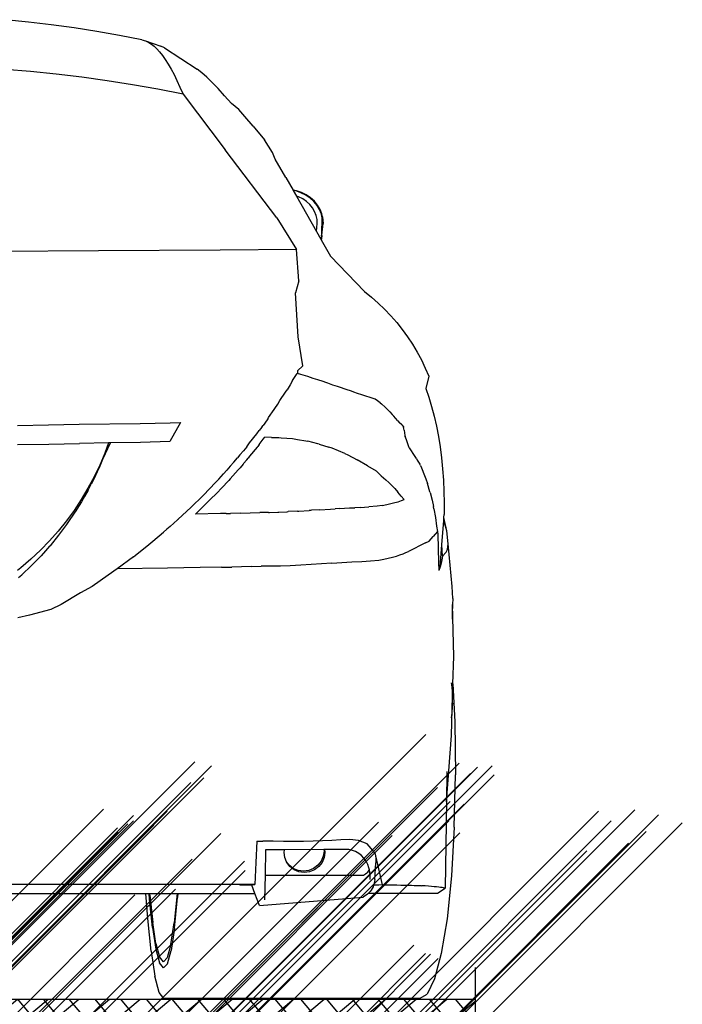
# Model space of a CAD drawing. Units: metres. Extents: x 275443 to 275798, y 8687340 to 8687588.
# Drawn here: x 275504 to 275505, y 8687463 to 8687465 of the extents above; entities that cross this region are included whole.
import ezdxf

# ---------------------------------------------------------------- set-up
doc = ezdxf.new("R2010")
doc.units = ezdxf.units.M
doc.header["$MEASUREMENT"] = 0
doc.header["$PDMODE"] = 35
doc.header["$PDSIZE"] = -0.0001
doc.layers.get('0').update_dxf_attribs({"linetype": 'CONTINUOUS'})
doc.layers.add('2', color=2, linetype='CONTINUOUS')
doc.layers.add('Capa-Decor-Sección', color=8, linetype='CONTINUOUS')

# ---------------------------------------------------------------- blocks, each defined once
blk = doc.blocks.new('MERCEDES_tras')
for p, q in [((0.7043, 6.1003), (0.8474, 6.1176)), ((0.8474, 6.1176), (0.9908, 6.1322)), ((0.2774, 6.033), (0.4192, 6.058)), ((0.4192, 6.058), (0.5615, 6.0805)), ((0.5615, 6.0805), (0.7043, 6.1003)), ((0.1149, 6.0001), (0.0173, 5.9665)), ((0.0934, 5.9901), (0.0767, 5.9792)), ((0.1149, 6.0001), (0.0934, 5.9901)), ((0.1361, 6.0054), (0.1149, 6.0001)), ((0.1361, 6.0054), (0.2774, 6.033)), ((-0.0053, 5.9552), (-0.2097, 5.8221)), ((-0.0053, 5.9552), (0.0173, 5.9665)), ((0.0252, 5.93), (0.0077, 5.9079)), ((0.0426, 5.9493), (0.0252, 5.93)), ((0.0597, 5.9656), (0.0426, 5.9493)), ((0.0767, 5.9792), (0.0597, 5.9656)), ((-0.0101, 5.8827), (-0.0281, 5.8545)), ((0.0077, 5.9079), (-0.0101, 5.8827)), ((-0.2702, 5.7721), (-0.2385, 5.7998)), ((-0.2385, 5.7998), (-0.2097, 5.8221)), ((-0.0463, 5.8232), (-0.0647, 5.7888)), ((-0.0281, 5.8545), (-0.0463, 5.8232)), ((0.6736, 5.7908), (0.834, 5.8072)), ((0.834, 5.8072), (0.9946, 5.8206)), ((-0.3417, 5.7005), (-0.3045, 5.739)), ((-0.3045, 5.739), (-0.2702, 5.7721)), ((-0.0833, 5.7511), (-0.1021, 5.7101)), ((-0.0647, 5.7888), (-0.0833, 5.7511)), ((0.1952, 5.7244), (0.3542, 5.7494)), ((0.3542, 5.7494), (0.5137, 5.7716)), ((0.5137, 5.7716), (0.6736, 5.7908)), ((-0.3818, 5.6563), (-0.3417, 5.7005)), ((-0.1021, 5.7101), (-0.1212, 5.6657)), ((-0.1212, 5.6657), (0.0367, 5.6965)), ((0.0367, 5.6965), (0.1952, 5.7244)), ((-0.4243, 5.6068), (-0.3818, 5.6563)), ((-0.1212, 5.6657), (-0.3857, 5.3163)), ((-0.5092, 5.5256), (-0.4711, 5.5703)), ((-0.4711, 5.5703), (-0.4476, 5.5885)), ((-0.4476, 5.5885), (-0.4243, 5.6068)), ((-0.5607, 5.466), (-0.5092, 5.5256)), ((-0.5607, 5.466), (-0.6313, 5.3791)), ((-0.6825, 5.3006), (-0.6313, 5.3791)), ((-0.709, 4.892), (-0.3857, 5.3163)), ((-0.7656, 5.1439), (-0.6985, 5.2588)), ((-0.6985, 5.2588), (-0.6825, 5.3006)), ((-0.7656, 5.1439), (-0.8107, 5.0644)), ((-0.863, 5.0495), (-0.8309, 5.0603)), ((-0.8597, 5.0483), (-0.8275, 5.0591)), ((-0.8119, 5.0623), (-0.8323, 5.0261)), ((-0.8309, 5.0603), (-0.8107, 5.0644)), ((-0.8275, 5.0591), (-0.8119, 5.0623)), ((-0.8107, 5.0644), (-0.8119, 5.0623)), ((-0.8323, 5.0261), (-0.957, 4.8061)), ((-0.944, 4.9948), (-0.9202, 5.0164)), ((-0.9408, 4.9934), (-0.9169, 5.0151)), ((-0.9202, 5.0164), (-0.893, 5.0347)), ((-0.9169, 5.0151), (-0.8897, 5.0335)), ((-0.8943, 4.9933), (-0.8709, 5.0091)), ((-0.893, 5.0347), (-0.863, 5.0495)), ((-0.8897, 5.0335), (-0.8597, 5.0483)), ((-0.8709, 5.0091), (-0.8451, 5.0218)), ((-0.8451, 5.0218), (-0.8323, 5.0261)), ((-0.9909, 4.9154), (-0.9798, 4.9437)), ((-0.9878, 4.9139), (-0.9766, 4.9423)), ((-0.9798, 4.9437), (-0.964, 4.9704)), ((-0.9766, 4.9423), (-0.9608, 4.969)), ((-0.964, 4.9704), (-0.944, 4.9948)), ((-0.9608, 4.969), (-0.9408, 4.9934)), ((-0.9456, 4.9307), (-0.932, 4.9537)), ((-0.932, 4.9537), (-0.9148, 4.9747)), ((-0.9148, 4.9747), (-0.8943, 4.9933)), ((-0.9947, 4.8979), (-0.9987, 4.8559)), ((-0.9947, 4.8979), (-0.9909, 4.9154)), ((-0.9947, 4.8979), (-0.9915, 4.8965)), ((-0.9915, 4.8965), (-0.9878, 4.9139)), ((-0.9915, 4.8965), (-0.9883, 4.7818)), ((-0.9619, 4.8549), (-0.9607, 4.8809)), ((-0.9607, 4.8809), (-0.9552, 4.9063)), ((-0.9552, 4.9063), (-0.9456, 4.9307)), ((-0.709, 4.892), (-0.8316, 4.6934)), ((-0.9914, 4.7834), (-0.9987, 4.8559)), ((-0.957, 4.8061), (-0.9619, 4.8549)), ((-0.9865, 4.7541), (-1.0445, 4.6516)), ((-0.991, 4.7796), (-0.9914, 4.7834)), ((-0.9914, 4.7834), (-0.9883, 4.7818)), ((-0.991, 4.7796), (-0.9883, 4.76)), ((-0.9879, 4.7779), (-0.9883, 4.7818)), ((-0.9883, 4.76), (-0.9865, 4.7541)), ((-0.9879, 4.7779), (-0.9852, 4.7583)), ((-0.9848, 4.757), (-0.9865, 4.7541)), ((-0.9852, 4.7583), (-0.9848, 4.757)), ((-0.957, 4.8061), (-0.9848, 4.757)), ((-0.8459, 4.497), (-0.8316, 4.6934)), ((-0.8316, 4.6934), (-0.3534, 4.6888)), ((-0.3534, 4.6888), (0.4086, 4.6833)), ((-1.2569, 4.4286), (-1.0445, 4.6516)), ((0.4086, 4.6833), (1.211, 4.6797)), ((-0.8459, 4.497), (-0.8263, 4.4215)), ((-1.3009, 4.3936), (-1.3432, 4.3567)), ((-1.2569, 4.4286), (-1.3009, 4.3936)), ((-0.8429, 4.1461), (-0.8263, 4.4215)), ((-1.3432, 4.3567), (-1.3839, 4.3178)), ((-1.4227, 4.2772), (-1.4597, 4.2349)), ((-1.3839, 4.3178), (-1.4227, 4.2772)), ((-1.4597, 4.2349), (-1.4947, 4.191)), ((-1.5277, 4.1455), (-1.5587, 4.0986)), ((-1.4947, 4.191), (-1.5277, 4.1455)), ((-0.8722, 3.9637), (-0.8429, 4.1461)), ((-1.5587, 4.0986), (-1.5875, 4.0503)), ((-1.5875, 4.0503), (-1.6142, 4.0008)), ((-1.6386, 3.9501), (-1.6608, 3.8983)), ((-1.6142, 4.0008), (-1.6386, 3.9501)), ((-0.8384, 3.9329), (-0.8722, 3.9637)), ((-1.6608, 3.8983), (-1.6412, 3.8224)), ((-0.9369, 3.8853), (-0.9021, 3.8963)), ((-0.9021, 3.8963), (-0.8593, 3.9091)), ((-0.8593, 3.9091), (-0.8378, 3.9156)), ((-0.8384, 3.9329), (-0.8378, 3.9156)), ((-0.8378, 3.9156), (-0.8359, 3.9161)), ((-0.807, 3.8718), (-0.8359, 3.9161)), ((-1.1489, 3.8136), (-1.0946, 3.8319)), ((-1.0946, 3.8319), (-1.0884, 3.8339)), ((-1.0884, 3.8339), (-1.0603, 3.8431)), ((-1.0603, 3.8431), (-1.0273, 3.8553)), ((-1.0273, 3.8553), (-1.0158, 3.8593)), ((-1.0158, 3.8593), (-0.9999, 3.8649)), ((-0.9999, 3.8649), (-0.9652, 3.8764)), ((-0.9652, 3.8764), (-0.9369, 3.8853)), ((-0.807, 3.8718), (-0.7913, 3.8457)), ((-0.7913, 3.8457), (-0.7724, 3.8142)), ((-1.6602, 3.7674), (-1.6777, 3.7096)), ((-1.6412, 3.8224), (-1.6602, 3.7674)), ((-1.3238, 3.7557), (-1.2346, 3.784)), ((-1.2346, 3.784), (-1.2201, 3.7884)), ((-1.2201, 3.7884), (-1.2084, 3.7928)), ((-1.2084, 3.7928), (-1.1981, 3.7966)), ((-1.1981, 3.7966), (-1.17, 3.8064)), ((-1.17, 3.8064), (-1.1489, 3.8136)), ((-0.762, 3.7982), (-0.7724, 3.8142)), ((-0.7284, 3.7463), (-0.762, 3.7982)), ((-1.6777, 3.7096), (-1.6936, 3.6493)), ((-1.3935, 3.699), (-1.3854, 3.7067)), ((-1.3674, 3.7226), (-1.3854, 3.7067)), ((-1.3634, 3.726), (-1.3674, 3.7226)), ((-1.3554, 3.7325), (-1.3634, 3.726)), ((-1.3554, 3.7325), (-1.3393, 3.7445)), ((-1.3393, 3.7445), (-1.3238, 3.7557)), ((-0.7143, 3.7243), (-0.7284, 3.7463)), ((-0.6959, 3.6959), (-0.7143, 3.7243)), ((-1.6936, 3.6493), (-1.7078, 3.5866)), ((-1.4528, 3.6361), (-1.4414, 3.6488)), ((-1.4414, 3.6488), (-1.4372, 3.6531)), ((-1.4372, 3.6531), (-1.4321, 3.658)), ((-1.4175, 3.6746), (-1.4321, 3.658)), ((-1.4175, 3.6746), (-1.414, 3.6784)), ((-1.3935, 3.699), (-1.414, 3.6784)), ((-0.6919, 3.6902), (-0.6959, 3.6959)), ((-0.6573, 3.6395), (-0.6919, 3.6902)), ((-0.654, 3.6349), (-0.6573, 3.6395)), ((-1.7078, 3.5866), (-1.7203, 3.5219)), ((-1.5059, 3.5604), (-1.5024, 3.5779)), ((-1.5016, 3.5813), (-1.5024, 3.5779)), ((-1.491, 3.5933), (-1.5016, 3.5813)), ((-1.491, 3.5933), (-1.4759, 3.6089)), ((-1.4674, 3.6197), (-1.4759, 3.6089)), ((-1.4674, 3.6197), (-1.4528, 3.6361)), ((-0.654, 3.6349), (-0.6475, 3.6253)), ((-0.6475, 3.6253), (-0.6228, 3.5899)), ((-0.6157, 3.5799), (-0.6228, 3.5899)), ((-0.6157, 3.5799), (-0.5989, 3.5578)), ((-0.0404, 3.6071), (-0.1044, 3.6091)), ((-0.1044, 3.6091), (-0.0392, 3.4897)), ((0.1463, 3.6031), (-0.0404, 3.6071)), ((0.5284, 3.5979), (0.1463, 3.6031)), ((0.7209, 3.594), (0.5284, 3.5979)), ((0.9154, 3.5905), (0.7209, 3.594)), ((-1.7203, 3.5219), (-1.7311, 3.4554)), ((-1.5203, 3.5005), (-1.5134, 3.5201)), ((-1.51, 3.5276), (-1.5134, 3.5201)), ((-1.5059, 3.5604), (-1.51, 3.5276)), ((-0.6756, 3.5155), (-0.6329, 3.5162)), ((-0.6239, 3.5041), (-0.6329, 3.5162)), ((-0.5839, 3.5386), (-0.5989, 3.5578)), ((-0.5385, 3.4804), (-0.5839, 3.5386)), ((-1.7311, 3.4554), (-1.74, 3.3873)), ((-1.5375, 3.4493), (-1.5203, 3.5005)), ((-1.056, 3.4472), (-1.0336, 3.4544)), ((-0.9745, 3.4738), (-1.0336, 3.4544)), ((-0.9745, 3.4738), (-0.9663, 3.4758)), ((-0.9663, 3.4758), (-0.9022, 3.4914)), ((-0.8912, 3.4941), (-0.9022, 3.4914)), ((-0.8377, 3.5026), (-0.8912, 3.4941)), ((-0.8067, 3.5076), (-0.8377, 3.5026)), ((-0.7361, 3.5136), (-0.8067, 3.5076)), ((-0.7205, 3.515), (-0.7361, 3.5136)), ((-0.6756, 3.5155), (-0.7205, 3.515)), ((-0.5988, 3.471), (-0.6239, 3.5041)), ((-0.5988, 3.471), (-0.5894, 3.4589)), ((-0.5894, 3.4589), (-0.5859, 3.4547)), ((-0.5859, 3.4547), (-0.5385, 3.3976)), ((-0.5287, 3.4678), (-0.5385, 3.4804)), ((-0.5199, 3.4572), (-0.5287, 3.4678)), ((-0.5199, 3.4572), (-0.4991, 3.432)), ((-0.0392, 3.4897), (0.1457, 3.4835)), ((0.1457, 3.4835), (0.3345, 3.4808)), ((0.3338, 3.4804), (0.3345, 3.4808)), ((0.3658, 3.4094), (0.3338, 3.4804)), ((0.3345, 3.4808), (0.3457, 3.4806)), ((0.3457, 3.4806), (0.3693, 3.4166)), ((0.3457, 3.4806), (0.5279, 3.4781)), ((0.7204, 3.4739), (0.5279, 3.4781)), ((0.915, 3.4702), (0.7204, 3.4739)), ((-1.5826, 3.3827), (-1.5576, 3.4211)), ((-1.5576, 3.4211), (-1.555, 3.4249)), ((-1.5375, 3.4493), (-1.555, 3.4249)), ((-1.1534, 3.4053), (-1.2113, 3.3758)), ((-1.1345, 3.4148), (-1.1534, 3.4053)), ((-1.1345, 3.4148), (-1.056, 3.4472)), ((-0.5385, 3.3976), (-0.5285, 3.3855)), ((-0.4991, 3.432), (-0.4779, 3.4063)), ((-0.4779, 3.4063), (-0.4629, 3.3882)), ((0.3658, 3.4094), (0.3825, 3.3765)), ((0.3693, 3.4166), (0.4009, 3.3417)), ((-1.74, 3.3873), (-1.7471, 3.3179)), ((-1.6079, 3.3396), (-1.6146, 3.3245)), ((-1.6079, 3.3396), (-1.6039, 3.3482)), ((-1.5875, 3.3735), (-1.6039, 3.3482)), ((-1.5826, 3.3827), (-1.5875, 3.3735)), ((-1.276, 3.3366), (-1.3299, 3.3069)), ((-1.276, 3.3366), (-1.2113, 3.3758)), ((-0.5202, 3.3754), (-0.5285, 3.3855)), ((-0.5003, 3.351), (-0.5202, 3.3754)), ((-0.5003, 3.351), (-0.4977, 3.3479)), ((-0.4977, 3.3479), (-0.4781, 3.3256)), ((-0.4391, 3.3595), (-0.4629, 3.3882)), ((-0.4391, 3.3595), (-0.4167, 3.3343)), ((-0.4167, 3.3343), (-0.4064, 3.3227)), ((0.3825, 3.3765), (0.3999, 3.3345)), ((0.3999, 3.3345), (0.4165, 3.299)), ((0.4009, 3.3417), (0.436, 3.2683)), ((-1.7471, 3.3179), (-1.7524, 3.2475)), ((-1.634, 3.2759), (-1.6411, 3.2561)), ((-1.6146, 3.3245), (-1.634, 3.2759)), ((-1.3618, 3.275), (-1.3913, 3.2498)), ((-1.3584, 3.2779), (-1.3618, 3.275)), ((-1.3589, 3.2779), (-1.3618, 3.275)), ((-1.3589, 3.2779), (-1.3299, 3.3069)), ((-1.3584, 3.2779), (-1.3589, 3.2779)), ((-0.4657, 3.3115), (-0.4781, 3.3256)), ((-0.4171, 3.2563), (-0.4657, 3.3115)), ((-0.4064, 3.3227), (-0.3947, 3.3098)), ((-0.3736, 3.2862), (-0.3947, 3.3098)), ((-0.3447, 3.2542), (-0.3736, 3.2862)), ((0.4165, 3.299), (0.4352, 3.2586)), ((-1.7524, 3.2475), (-1.7557, 3.1763)), ((-1.6673, 3.1745), (-1.6516, 3.2258)), ((-1.6411, 3.2561), (-1.6516, 3.2258)), ((-1.4442, 3.1993), (-1.4188, 3.2251)), ((-1.4188, 3.2251), (-1.4106, 3.2333)), ((-1.3913, 3.2498), (-1.4106, 3.2333)), ((-0.4171, 3.2563), (-0.4073, 3.2453)), ((-0.4024, 3.2398), (-0.4073, 3.2453)), ((-0.4024, 3.2398), (-0.3959, 3.2331)), ((-0.3959, 3.2331), (-0.3737, 3.2099)), ((-0.3737, 3.2099), (-0.3217, 3.1558)), ((-0.3235, 3.2323), (-0.3447, 3.2542)), ((-0.2486, 3.1545), (-0.3235, 3.2323)), ((0.4352, 3.2586), (0.4545, 3.2215)), ((0.436, 3.2683), (0.4744, 3.1965)), ((0.4738, 3.1841), (0.4545, 3.2215)), ((-1.7557, 3.1763), (-1.7572, 3.1046)), ((-1.6683, 3.1706), (-1.6809, 3.1217)), ((-1.6683, 3.1706), (-1.6673, 3.1745)), ((-1.5066, 3.1256), (-1.4884, 3.1478)), ((-1.4884, 3.1478), (-1.4674, 3.1727)), ((-1.4487, 3.1946), (-1.4674, 3.1727)), ((-1.4442, 3.1993), (-1.4487, 3.1946)), ((-0.3025, 3.1358), (-0.3217, 3.1558)), ((-0.2486, 3.1545), (-0.2465, 3.1523)), ((-0.1691, 3.0768), (-0.2465, 3.1523)), ((0.4738, 3.1841), (0.4968, 3.1441)), ((0.4744, 3.1965), (0.5162, 3.1264)), ((-1.7572, 3.1046), (-1.7568, 3.0326)), ((-1.6809, 3.1217), (-1.6893, 3.0833)), ((-1.4893, 3.1191), (-1.5066, 3.1256)), ((-1.4695, 3.1127), (-1.4893, 3.1191)), ((-1.4474, 3.1065), (-1.4695, 3.1127)), ((-1.4232, 3.1004), (-1.4474, 3.1065)), ((-1.3968, 3.0947), (-1.4232, 3.1004)), ((-1.3684, 3.0891), (-1.3968, 3.0947)), ((-1.3684, 3.0891), (-1.3379, 3.0838)), ((-0.3025, 3.1358), (-0.2435, 3.0781)), ((0.4968, 3.1441), (0.5156, 3.1112)), ((0.5156, 3.1112), (0.5437, 3.0666)), ((0.5162, 3.1264), (0.5613, 3.0583)), ((-1.7554, 3.0142), (-1.7568, 3.0326)), ((-1.6925, 3.0682), (-1.7021, 3.0138)), ((-1.6925, 3.0682), (-1.6893, 3.0833)), ((-1.3379, 3.0838), (-1.2851, 3.0802)), ((-1.2315, 3.0767), (-1.2851, 3.0802)), ((-1.2315, 3.0767), (-1.1963, 3.0749)), ((-1.1632, 3.0732), (-1.1963, 3.0749)), ((-1.102, 3.0691), (-1.1632, 3.0732)), ((-1.102, 3.0691), (-1.0734, 3.0673)), ((-1.0449, 3.0656), (-1.0734, 3.0673)), ((-0.9756, 3.0618), (-1.0449, 3.0656)), ((-0.9756, 3.0618), (-0.9251, 3.0588)), ((-0.9251, 3.0588), (-0.919, 3.0584)), ((-0.919, 3.0584), (-0.9113, 3.058)), ((-0.8464, 3.0539), (-0.9113, 3.058)), ((-0.8384, 3.0534), (-0.8464, 3.0539)), ((-0.8384, 3.0534), (-0.7801, 3.0503)), ((-0.7734, 3.0499), (-0.7801, 3.0503)), ((-0.7221, 3.0476), (-0.7734, 3.0499)), ((-0.7157, 3.0474), (-0.7221, 3.0476)), ((-0.6629, 3.0457), (-0.7157, 3.0474)), ((-0.6571, 3.0456), (-0.6629, 3.0457)), ((-0.6571, 3.0456), (-0.6021, 3.0444)), ((-0.5414, 3.0426), (-0.6021, 3.0444)), ((-0.4808, 3.0404), (-0.5414, 3.0426)), ((-0.4808, 3.0404), (-0.4194, 3.0384)), ((-0.3913, 3.038), (-0.4194, 3.0384)), ((-0.3913, 3.038), (-0.3563, 3.0376)), ((-0.3563, 3.0376), (-0.1993, 3.0348)), ((-0.2435, 3.0781), (-0.1993, 3.0348)), ((-0.1691, 3.0768), (-0.1451, 3.0534)), ((-0.0883, 3.0014), (-0.1451, 3.0534)), ((0.5437, 3.0666), (0.5506, 3.0555)), ((0.5506, 3.0555), (0.5603, 3.04)), ((0.5603, 3.04), (0.5952, 2.9889)), ((0.5613, 3.0583), (0.6095, 2.9923)), ((-1.774, 2.931), (-1.7554, 3.0142)), ((-1.774, 2.931), (-1.7538, 2.9948)), ((-1.7538, 2.9948), (-1.7554, 3.0142)), ((-1.742, 2.8425), (-1.7538, 2.9948)), ((-1.7021, 3.0138), (-1.7097, 2.9593)), ((-0.0883, 3.0014), (-0.0883, 2.9993)), ((-0.0883, 2.9993), (-0.0859, 2.9993)), ((-0.0406, 2.9577), (-0.0859, 2.9993)), ((0.5952, 2.9889), (0.6079, 2.9703)), ((0.6079, 2.9703), (0.6521, 2.911)), ((0.6095, 2.9923), (0.6607, 2.9284)), ((-1.782, 2.8477), (-1.774, 2.931)), ((-1.7165, 2.9083), (-1.7214, 2.7317)), ((-1.7142, 2.9257), (-1.7165, 2.9083)), ((-1.7097, 2.9593), (-1.7142, 2.9257)), ((-1.7142, 2.9257), (-1.6889, 2.8955)), ((-0.0406, 2.9577), (-0.0207, 2.9407)), ((0.0013, 2.9219), (-0.0207, 2.9407)), ((0.0671, 2.8653), (0.0013, 2.9219)), ((0.6521, 2.911), (0.6584, 2.9026)), ((0.6584, 2.9026), (0.7118, 2.837)), ((0.6607, 2.9284), (0.7149, 2.8669)), ((-1.8073, 2.5814), (-1.782, 2.8477)), ((-1.7773, 2.8153), (-1.782, 2.8477)), ((-1.7467, 2.7706), (-1.742, 2.8425)), ((-1.7313, 2.7047), (-1.742, 2.8425)), ((-1.6618, 2.8648), (-1.6889, 2.8955)), ((-1.6396, 2.8556), (-1.6618, 2.8648)), ((-1.6396, 2.8556), (-1.5325, 2.8012)), ((0.0929, 2.8447), (0.0671, 2.8653)), ((0.1778, 2.7764), (0.0929, 2.8447)), ((0.7149, 2.8669), (0.7719, 2.8079)), ((-1.7746, 2.8081), (-1.7773, 2.8153)), ((-1.7702, 2.7958), (-1.7746, 2.8081)), ((-1.7467, 2.7706), (-1.7702, 2.7958)), ((-1.5171, 2.7936), (-1.5325, 2.8012)), ((-1.4995, 2.7861), (-1.5171, 2.7936)), ((-1.4795, 2.7788), (-1.4995, 2.7861)), ((-1.4574, 2.7718), (-1.4795, 2.7788)), ((0.1894, 2.7677), (0.1778, 2.7764)), ((0.7118, 2.837), (0.7152, 2.8332)), ((0.7152, 2.8332), (0.7404, 2.8048)), ((0.7404, 2.8048), (0.768, 2.7738)), ((0.7719, 2.8079), (0.8316, 2.7515)), ((-1.7467, 2.7706), (-1.7432, 2.7489)), ((-1.7432, 2.7489), (-1.738, 2.7269)), ((-1.738, 2.7269), (-1.7313, 2.7047)), ((-1.7214, 2.7317), (-1.7229, 2.6822)), ((-1.4331, 2.765), (-1.4574, 2.7718)), ((-1.4066, 2.7585), (-1.4331, 2.765)), ((-1.378, 2.7523), (-1.4066, 2.7585)), ((-1.3474, 2.7463), (-1.378, 2.7523)), ((-1.2944, 2.7422), (-1.3474, 2.7463)), ((-1.2405, 2.7383), (-1.2944, 2.7422)), ((-1.1785, 2.735), (-1.2405, 2.7383)), ((-1.1168, 2.7306), (-1.1785, 2.735)), ((-1.0527, 2.7275), (-1.1168, 2.7306)), ((-1.0527, 2.7275), (-0.8587, 2.7149)), ((-0.8587, 2.7149), (-0.7915, 2.7114)), ((0.1894, 2.7677), (0.2915, 2.691)), ((0.768, 2.7738), (0.7859, 2.7555)), ((0.7859, 2.7555), (0.827, 2.7131)), ((0.8316, 2.7515), (0.8939, 2.6978)), ((-1.7313, 2.7047), (-1.7229, 2.6822)), ((-0.7915, 2.7114), (-0.7325, 2.7092)), ((-0.7325, 2.7092), (-0.6717, 2.7084)), ((-0.6717, 2.7084), (-0.6096, 2.7084)), ((-0.5485, 2.7067), (-0.6096, 2.7084)), ((-0.5485, 2.7067), (-0.4261, 2.702)), ((-0.3622, 2.702), (-0.4261, 2.702)), ((-0.3622, 2.702), (-0.2287, 2.6993)), ((-0.2287, 2.6993), (-0.0248, 2.6956)), ((-0.0248, 2.6956), (0.2915, 2.691)), ((0.2915, 2.691), (0.348, 2.6516)), ((0.8885, 2.655), (0.827, 2.7131)), ((0.9098, 2.637), (0.8885, 2.655)), ((0.8939, 2.6978), (0.9155, 2.6812)), ((0.348, 2.6516), (0.4481, 2.581)), ((-1.8114, 2.5064), (-1.8073, 2.5814)), ((0.4481, 2.581), (0.5214, 2.5409)), ((0.5214, 2.5409), (0.6415, 2.4682)), ((-1.8172, 2.1422), (-1.8098, 2.4693)), ((-1.8114, 2.5064), (-1.8098, 2.4693)), ((-1.8098, 2.4693), (-1.8096, 2.4632)), ((0.6415, 2.4682), (0.7069, 2.4369)), ((-1.8096, 2.4632), (-1.8079, 2.4197)), ((-1.8079, 2.4197), (-1.8063, 2.3761)), ((0.7069, 2.4369), (0.8396, 2.4008)), ((0.8396, 2.4008), (0.914, 2.3845)), ((-1.812, 1.971), (-1.8172, 2.1422)), ((-1.8002, 1.9771), (-1.8022, 1.9649)), ((-1.812, 1.971), (-1.8232, 1.7335)), ((-1.8097, 1.8952), (-1.812, 1.971)), ((-1.804, 1.9512), (-1.8097, 1.8952)), ((-1.8022, 1.9649), (-1.804, 1.9512)), ((-1.8022, 1.6469), (-1.8097, 1.8952)), ((-1.8081, 1.851), (-1.8097, 1.8952)), ((-1.8081, 1.851), (-1.8075, 1.8338)), ((-1.8075, 1.8338), (-1.8066, 1.8173)), ((-1.8066, 1.8173), (-1.8054, 1.8017)), ((-1.8054, 1.8017), (-1.8039, 1.7884)), ((-1.8232, 1.7335), (-1.8273, 1.4012)), ((-1.8039, 1.7872), (-1.8039, 1.7884)), ((-1.8039, 1.7872), (-1.8022, 1.7729)), ((-1.8022, 1.7729), (-1.8007, 1.7583)), ((-1.7705, 1.2327), (-1.8022, 1.6469)), ((-1.7732, 1.4216), (-1.7705, 1.2327)), ((-1.8202, 1.0739), (-1.8273, 1.4012)), ((-1.7705, 1.2327), (-1.7629, 0.6905)), ((-1.8202, 1.0739), (-1.8023, 0.7683)), ((-1.2739, 0.9684), (-1.221, 0.99)), ((-1.221, 0.99), (-1.1661, 0.9955)), ((-1.1661, 0.9955), (-1.1098, 0.9938)), ((-1.1098, 0.9938), (-1.0526, 0.991)), ((-1.0526, 0.991), (-0.9946, 0.9882)), ((-0.9946, 0.9882), (-0.9359, 0.9862)), ((-1.3234, 0.9131), (-1.2739, 0.9684)), ((-1.2022, 0.9202), (-1.1817, 0.928)), ((-1.1817, 0.928), (-1.1603, 0.9328)), ((-1.1603, 0.9328), (-1.1372, 0.9343)), ((-1.1372, 0.9343), (-1.0077, 0.9333)), ((-1.0077, 0.9333), (-1.0098, 0.9154)), ((-1.0077, 0.9333), (-1.0032, 0.9333)), ((-1.0032, 0.9333), (-1.0044, 0.9234)), ((-1.0032, 0.9333), (-0.7573, 0.9315)), ((-0.9359, 0.9862), (-0.8765, 0.984)), ((-0.8765, 0.984), (-0.8134, 0.9839)), ((-0.8134, 0.9839), (-0.7498, 0.9841)), ((-0.7549, 0.9153), (-0.7573, 0.9315)), ((-0.7573, 0.9315), (-0.6371, 0.9306)), ((-0.7498, 0.9841), (-0.6855, 0.985)), ((-0.6855, 0.985), (-0.6207, 0.9864)), ((-0.6371, 0.9306), (-0.6347, 0.7719)), ((-0.5843, 0.9868), (-0.6207, 0.9864)), ((-0.5843, 0.9868), (-0.5764, 0.8514)), ((-1.3277, 0.8941), (-1.3686, 0.7124)), ((-1.3277, 0.8941), (-1.3295, 0.8777)), ((-1.3295, 0.8776), (-1.3295, 0.8777)), ((-1.3295, 0.8776), (-1.3288, 0.8492)), ((-1.3234, 0.9131), (-1.3277, 0.8941)), ((-1.2672, 0.8606), (-1.254, 0.8792)), ((-1.254, 0.8792), (-1.2386, 0.8956)), ((-1.2386, 0.8956), (-1.2213, 0.9093)), ((-1.2213, 0.9093), (-1.2022, 0.9202)), ((-1.0098, 0.9154), (-1.0049, 0.883)), ((-1.0049, 0.883), (-0.9916, 0.8527)), ((-1.0044, 0.9234), (-0.9995, 0.891)), ((-0.9995, 0.891), (-0.9863, 0.8608)), ((-0.7696, 0.8559), (-0.7587, 0.8828)), ((-0.7587, 0.8828), (-0.7549, 0.9153)), ((-1.3228, 0.7454), (-1.3288, 0.8492)), ((-1.2911, 0.7943), (-1.2885, 0.806)), ((-1.2885, 0.806), (-1.2859, 0.8178)), ((-1.288, 0.8051), (-1.2885, 0.806)), ((-1.2832, 0.7985), (-1.288, 0.8051)), ((-1.2859, 0.8178), (-1.2779, 0.84)), ((-1.2779, 0.84), (-1.2672, 0.8606)), ((-0.9916, 0.8527), (-0.9709, 0.8268)), ((-0.9863, 0.8608), (-0.9656, 0.8349)), ((-0.9709, 0.8268), (-0.9442, 0.8069)), ((-0.9656, 0.8349), (-0.939, 0.815)), ((-0.9442, 0.8069), (-0.9133, 0.7943)), ((-0.939, 0.815), (-0.9081, 0.8025)), ((-0.9081, 0.8025), (-0.8751, 0.7982)), ((-0.8751, 0.7982), (-0.8422, 0.8025)), ((-0.8474, 0.7943), (-0.8169, 0.8068)), ((-0.8422, 0.8025), (-0.8118, 0.8149)), ((-0.8169, 0.8068), (-0.7908, 0.8267)), ((-0.8118, 0.8149), (-0.7858, 0.8348)), ((-0.7908, 0.8267), (-0.771, 0.8526)), ((-0.7858, 0.8348), (-0.7696, 0.8559)), ((-0.771, 0.8526), (-0.7696, 0.8559)), ((-0.5764, 0.8514), (-0.5703, 0.715)), ((-1.8023, 0.7683), (-1.7746, 0.5)), ((-1.3228, 0.7453), (-1.3228, 0.7454)), ((-1.3228, 0.7453), (-1.3214, 0.7338)), ((-1.2934, 0.77), (-1.2911, 0.7943)), ((-1.2928, 0.745), (-1.2934, 0.77)), ((-1.2777, 0.7923), (-1.2832, 0.7985)), ((-1.2716, 0.7866), (-1.2777, 0.7923)), ((-1.265, 0.7816), (-1.2716, 0.7866)), ((-1.258, 0.7772), (-1.265, 0.7816)), ((-1.2506, 0.7735), (-1.258, 0.7772)), ((-1.2473, 0.7722), (-1.2506, 0.7735)), ((-0.6347, 0.7719), (-1.2473, 0.7722)), ((-0.9133, 0.7943), (-0.8803, 0.7901)), ((-0.8803, 0.7901), (-0.8474, 0.7943)), ((-0.6347, 0.7719), (-0.6323, 0.6189)), ((-1.7629, 0.6905), (-1.7581, 0.6919)), ((-1.7156, 0.6592), (-1.7629, 0.6905)), ((-1.7581, 0.6919), (-1.7516, 0.6933)), ((-1.7516, 0.6933), (-1.7436, 0.6947)), ((-1.7436, 0.6947), (-1.7338, 0.6961)), ((-1.7338, 0.6961), (-1.7224, 0.6976)), ((-1.7224, 0.6976), (-1.7092, 0.699)), ((-1.7092, 0.699), (-1.6942, 0.7005)), ((-1.6942, 0.7005), (-1.6774, 0.702)), ((-1.6774, 0.702), (-1.6588, 0.7036)), ((-1.6588, 0.7036), (-1.6383, 0.7051)), ((-1.6383, 0.7051), (-1.6158, 0.7067)), ((-1.6076, 0.7072), (-1.6158, 0.7067)), ((-1.5971, 0.7078), (-1.6076, 0.7072)), ((-1.5843, 0.7083), (-1.5971, 0.7078)), ((-1.5692, 0.7088), (-1.5843, 0.7083)), ((-1.5518, 0.7093), (-1.5692, 0.7088)), ((-1.5321, 0.7098), (-1.5518, 0.7093)), ((-1.5102, 0.7103), (-1.5321, 0.7098)), ((-1.4861, 0.7107), (-1.5102, 0.7103)), ((-1.4599, 0.7112), (-1.4861, 0.7107)), ((-1.4315, 0.7116), (-1.4599, 0.7112)), ((-1.401, 0.712), (-1.4315, 0.7116)), ((-1.3686, 0.7124), (-1.401, 0.712)), ((-1.3686, 0.7124), (-1.347, 0.7098)), ((-1.347, 0.7098), (-1.315, 0.7097)), ((-1.3214, 0.7338), (-1.3189, 0.7223)), ((-1.3189, 0.7223), (-1.3155, 0.7111)), ((-1.3155, 0.7111), (-1.315, 0.7097)), ((-1.315, 0.7097), (-1.3111, 0.7001)), ((-1.3111, 0.7001), (-1.3059, 0.6897)), ((-1.3059, 0.6897), (-1.2997, 0.6797)), ((-1.2997, 0.6797), (-1.2928, 0.6704)), ((-0.5717, 0.6586), (-0.5521, 0.7094)), ((-0.5504, 0.7138), (-0.5703, 0.715)), ((-0.5703, 0.715), (4.7649, 0.713)), ((-0.5521, 0.7094), (-0.5504, 0.7138)), ((-0.5521, 0.7094), (-0.4766, 0.7093)), ((-0.4766, 0.7093), (-0.5504, 0.7138)), ((-1.2823, 0.659), (-1.7156, 0.6592)), ((-1.2928, 0.6704), (-1.2852, 0.6617)), ((-1.2852, 0.6617), (-1.2823, 0.659)), ((-1.2823, 0.659), (-1.2769, 0.6539)), ((-1.2769, 0.6539), (-1.2681, 0.6469)), ((-1.2681, 0.6469), (-1.2587, 0.6409)), ((-1.2587, 0.6409), (-1.249, 0.6358)), ((-0.6011, 0.5826), (-1.249, 0.6358)), ((-0.6011, 0.5826), (-0.5717, 0.6586)), ((-0.0884, 0.6584), (-0.5717, 0.6586)), ((-0.0884, 0.6584), (-0.0868, 0.6322)), ((-0.0839, 0.6584), (-0.0884, 0.6584)), ((-0.0685, 0.4415), (-0.0868, 0.6322)), ((0.0874, 0.6583), (-0.0839, 0.6584)), ((-0.0839, 0.6584), (-0.0662, 0.4735)), ((0.0867, 0.6482), (0.0689, 0.4756)), ((0.0706, 0.4455), (0.0889, 0.6234)), ((0.0867, 0.6482), (0.0874, 0.6583)), ((0.0914, 0.6583), (0.0874, 0.6583)), ((0.0889, 0.6234), (0.0914, 0.6583)), ((0.1108, 0.6583), (0.0914, 0.6583)), ((0.0999, 0.5003), (0.1108, 0.6583)), ((4.5197, 0.656), (0.1108, 0.6583)), ((-1.7746, 0.5), (-1.7388, 0.2817)), ((0.0791, 0.2961), (0.0999, 0.5003)), ((-0.0685, 0.4415), (-0.047, 0.3015)), ((-0.0453, 0.3374), (-0.0662, 0.4735)), ((0.0482, 0.3442), (0.0689, 0.4756)), ((0.0706, 0.4455), (0.0493, 0.3099)), ((-0.0453, 0.3374), (-0.0223, 0.2556)), ((0.0482, 0.3442), (0.0255, 0.2606)), ((0.0493, 0.3099), (0.0259, 0.2235)), ((-1.7388, 0.2817), (-1.6967, 0.1225)), ((-0.0233, 0.2175), (-0.047, 0.3015)), ((-0.0223, 0.2556), (0.0016, 0.2302)), ((0.0016, 0.2302), (0.0255, 0.2606)), ((0.0791, 0.2961), (0.0548, 0.1396)), ((0.0013, 0.1918), (-0.0233, 0.2175)), ((0.0013, 0.1918), (0.0259, 0.2235)), ((0.0281, 0.0387), (0.0548, 0.1396)), ((-1.6967, 0.1225), (-1.6505, 0.0282)), ((-1.6026, 0.0009), (-1.6505, 0.0282)), ((-1.6026, 0.0009), (0, 0)), ((0, 0), (0.0281, 0.0387))]:
    blk.add_line(p, q)

msp = doc.modelspace()

# ---------------------------------------------------------------- hatches: boundary and pattern name
h = msp.add_hatch()
h.set_pattern_fill('NET', color=1, scale=0.25, angle=40, style=0)
h.set_pattern_definition([(40, (275267.320743, 8687492.763595), (-0.020087113, 0.023938889), []), (130, (275267.320743, 8687492.763595), (-0.023938889, -0.020087113), [])])
h.paths.add_polyline_path([(275504.6467, 8687463.5014), (275504.6467, 8687463.4014), (275502.28, 8687463.4014), (275502.2723, 8687463.5014)])

# ---------------------------------------------------------------- linework, layer by layer
at = {"color": 7}
for p in [(275503.5683, 8687462.9206), (275503.2025, 8687462.8775), (275503.229, 8687462.8709), (275503.6213, 8687462.8753), (275503.6501, 8687462.8687), (275503.6733, 8687462.8709), (275503.2168, 8687462.8522), (275503.639, 8687462.8588), (275503.6766, 8687462.8566), (275503.1958, 8687462.8444), (275503.5871, 8687462.8367), (275503.607, 8687462.8146), (275503.6291, 8687462.8102), (275503.0578, 8687462.8025), (275503.1053, 8687462.7925), (275503.1439, 8687462.7925), (275503.1583, 8687462.7992), (275503.8423, 8687462.7992), (275503.8997, 8687462.8014), (275503.9373, 8687462.7936), (275503.0799, 8687462.7727), (275503.0964, 8687462.7793), (275503.1053, 8687462.7837), (275503.1373, 8687462.7771), (275503.4932, 8687462.7815), (275503.5352, 8687462.7848), (275503.6048, 8687462.7837), (275503.8622, 8687462.7837), (275503.9748, 8687462.7804), (275503.081, 8687462.766), (275503.2433, 8687462.7638), (275503.5153, 8687462.7605), (275503.6225, 8687462.7649), (275503.9174, 8687462.7671), (275503.5286, 8687462.7473), (275503.8898, 8687462.7484), (275503.8235, 8687462.7362), (275503.1981, 8687462.723), (275503.2809, 8687462.7197), (275503.1848, 8687462.7053), (275503.282, 8687462.7053), (275503.1075, 8687462.6667), (275503.1715, 8687462.6755), (275503.5493, 8687462.5868), (275503.5681, 8687462.5735), (275503.5758, 8687462.5724), (275503.588, 8687462.5658)]:
    msp.add_point(p, dxfattribs=at)
at = {"layer": '2', "flags": 128}
for points in [[(275504.6467, 8687463.5514), (275504.6467, 8687463.3014), (275504.6811, 8687463.2889), (275504.6124, 8687463.2639), (275504.6467, 8687463.2514), (275504.6467, 8687463.0014)], [(275502.2612, 8687463.5014), (275504.6467, 8687463.5014)]]:
    msp.add_lwpolyline(points, dxfattribs=at)

# ---------------------------------------------------------------- block references
at = {"layer": 'Capa-Decor-Sección', "color": 251, "linetype": 'Continuous', "true_color": 0x666666, "xscale": -0.253, "yscale": 0.253, "zscale": 0.253}
msp.add_blockref('MERCEDES_tras', (275504.153, 8687463.5022), dxfattribs=at)

doc.saveas('drawing.dxf')
